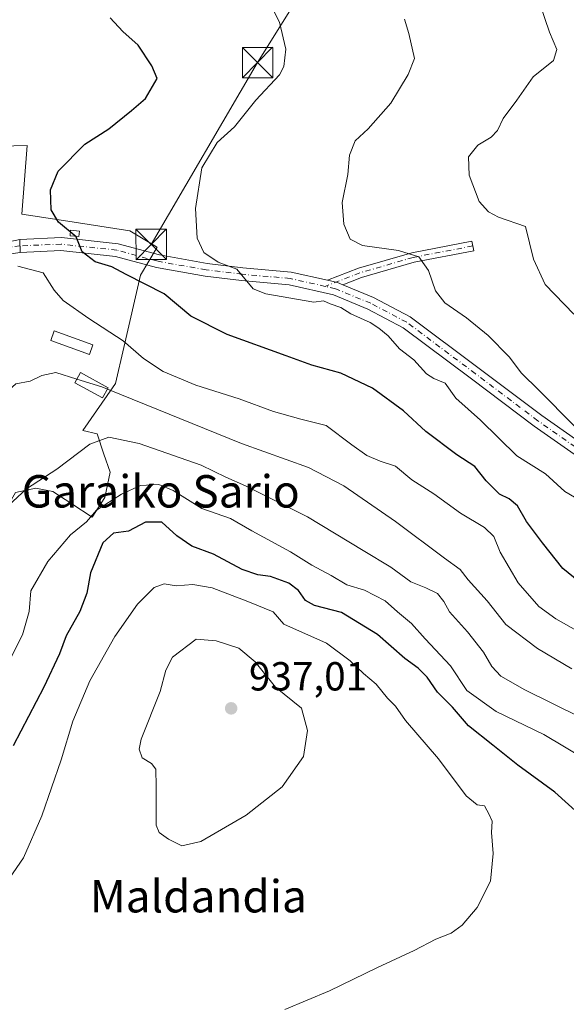
# Model space of a CAD drawing. Units: metres. Extents: x 634376 to 637825, y 4748252 to 4750633.
# Drawn here: x 635741 to 635876, y 4750240 to 4750483 of the extents above; entities that cross this region are included whole.
import ezdxf
from ezdxf.enums import TextEntityAlignment as Align

# ---------------------------------------------------------------- set-up
doc = ezdxf.new("R2010")
doc.units = ezdxf.units.M
doc.header["$MEASUREMENT"] = 0
doc.linetypes.add('DGN Style 4', pattern=[2.6384748266838614, 1.318413404963828, -0.6592067024819142, 0.001648016756204785, -0.6592067024819142])
for name, color, linetype, lineweight in [('Camino Cxs', 7, 'Continuous', 0), ('Camino eje', 30, 'DGN Style 4', 13), ('Cima', 7, 'Continuous', 0), ('Curva de nivel maestra', 30, 'Continuous', 30), ('Curva de nivel normal', 30, 'Continuous', 0), ('Edificación ligera Cxs', 1, 'Continuous', 0), ('Instalación de energía eléctrica Cxs', 135, 'Continuous', 0), ('Núcleo urbano CxS', 7, 'Continuous', 0), ('Pastizal CxS', 92, 'Continuous', 0), ('Pista no pavimentada Cxs', 111, 'Continuous', 0), ('Pista no pavimentada eje', 91, 'DGN Style 4', 0), ('Punto de cota en terreno', 7, 'Continuous', 0), ('Roquedo CxS', 135, 'Continuous', 0), ('Rótulo de punto de cota en terreno', 7, 'Continuous', 0), ('Tendido', 6, 'Continuous', 0), ('Texto cartográfico', 7, 'Continuous', 0), ('Torre de tendido puntual', 7, 'Continuous', 0), ('Vía urbana Cxs', 4, 'Continuous', 0), ('Vía urbana eje', 4, 'DGN Style 4', 0)]:
    doc.layers.add(name, color=color, linetype=linetype, lineweight=lineweight)
doc.styles.add('Style-Arial', font='txt')

# ---------------------------------------------------------------- blocks, each defined once
blk = doc.blocks.new('*U12')
at = {"layer": 'Núcleo urbano CxS', "color": 7, "linetype": 'Continuous', "lineweight": 0}
for points in [[(635669.1799, 4750296.2119, 911.0332999999956), (635685.7030999997, 4750325.280900001, 909.3408000000054), (635693.0928999997, 4750348.832699999, 908.2017000000051), (635690.2953000005, 4750354.046700001, 907.6171999999933), (635682.3816999998, 4750357.7863, 907.0412999999972), (635681.0667000003, 4750367.346100001, 906.5622000000004), (635673.3375000004, 4750366.2817, 906.4088000000047), (635672.2845000002, 4750373.949100001, 906.0319000000019), (635671.9325000001, 4750385.565099999, 905.2219000000041), (635672.7065000003, 4750393.134500001, 904.8018000000012), (635678.9737, 4750395.9691, 904.873000000007), (635691.8229, 4750401.781300001, 905.1208999999944), (635688.8004999999, 4750416.317700001, 904.5081999999967), (635688.5333000004, 4750416.9663, 904.4762999999948), (635688.3129000004, 4750417.501300001, 904.4514000000055), (635671.7181000002, 4750417.620100001, 903.8190000000033), (635668.2664999999, 4750417.644900001, 903.7933000000049), (635657.8583000004, 4750416.777100001, 903.3320999999996), (635655.1058999998, 4750449.8233, 901.7630999999965), (635669.1801000005, 4750456.8641, 903.109500000006), (635673.4647000004, 4750465.637499999, 903.6413999999932), (635684.3438999997, 4750465.735300001, 905.9429999999993), (635684.4868999999, 4750450.0891, 907.0513000000066), (635689.0705000004, 4750450.129899999, 907.237500000003), (635706.5116999998, 4750456.556299999, 907.4333999999944), (635709.5796999997, 4750451.1577, 907.3977000000014), (635742.6222999999, 4750451.964299999, 902.8340000000027), (635741.3526999997, 4750435.035499999, 901.2459999999993), (635750.5768999998, 4750433.605900001, 900.1165999999939), (635767.9606999997, 4750430.9069, 897.5675999999949), (635774.5765000005, 4750426.976500001, 896.8138999999937), (635774.7516999999, 4750426.872300001, 896.7912999999972), (635770.6517000003, 4750419.966499999, 899.0812000000006), (635766.4901000002, 4750402.0877, 905.3111999999965), (635764.4215000002, 4750393.1951, 908.8202000000019), (635756.3932999996, 4750381.5833, 912.2140999999974), (635759.9325000001, 4750380.8047, 913.1141999999963), (635761.6118999999, 4750375.766899999, 915.6006999999954), (635763.1025, 4750371.289899999, 917.1540999999999), (635761.8202999998, 4750365.0645, 918.526199999993), (635758.6709000003, 4750360.235099999, 919.2814000000071), (635753.6366999998, 4750363.520099999, 917.3101000000024), (635748.9996999997, 4750366.543099999, 915.5853999999963), (635744.8176999995, 4750367.3707, 914.6536999999954), (635739.7834999999, 4750366.321699999, 913.9446000000027), (635738.1045000004, 4750363.385299999, 914.3616999999941), (635733.4184999998, 4750355.184900001, 914.574299999993), (635728.4499000004, 4750350.789899999, 914.5543000000034), (635725.5087000001, 4750345.3345, 914.246499999994), (635721.5231, 4750343.4461, 913.2519999999931), (635718.9221000001, 4750344.6665, 912.419399999999), (635717.6486999998, 4750342.426100001, 912.1288999999962), (635712.6634999998, 4750333.660700001, 911.7878000000056), (635702.2799000005, 4750315.388900001, 912.2528000000021), (635691.3901000004, 4750296.233100001, 913.1374999999971), (635685.9571000002, 4750286.676300001, 913.7768999999971)], [(635709.0201000003, 4750433.030099999, 905.1324000000022), (635709.0500999996, 4750434.7401, 905.3273000000045), (635709.2801000001, 4750446.050100001, 906.5432000000001), (635708.0301000001, 4750445.5101, 906.5580000000045), (635695.1201, 4750440.5001, 906.6070999999939), (635694.6401000004, 4750440.220100001, 906.5720000000002), (635694.8101000005, 4750439.020099999, 906.3521999999939), (635695.6700999998, 4750433.030099999, 905.357799999998)]]:
    blk.add_polyline3d(points, close=True, dxfattribs=at)
blk = doc.blocks.new('5PATER')
at = {"layer": 'Roquedo CxS', "linetype": 'Continuous', "lineweight": 0}
h = blk.add_hatch(color=51, dxfattribs=at)
edge = h.paths.add_edge_path()
edge.add_ellipse((0, 0), major_axis=(-0.1095731443231308, -0.1110710700762829), ratio=0.9994222409660322, start_angle=0, end_angle=360)
blk = doc.blocks.new('*U15')
at = {"layer": 'Pista no pavimentada Cxs', "color": 111, "linetype": 'Continuous', "lineweight": 0}
blk.add_polyline3d([(635879.2739000004, 4750374.613299999, 892.2848999999987), (635867.7779000001, 4750382.7031, 892.1937999999938), (635852.3069000002, 4750394.3595, 893.2951999999933), (635835.4782999996, 4750406.980900001, 894.2299000000058), (635826.7659, 4750411.544500001, 897.1872000000004), (635818.2799000005, 4750415.063100001, 897.6474000000018), (635807.2993000001, 4750417.5493, 906.2851999999986), (635795.5290999999, 4750418.600099999, 900.8678999999975), (635786.5695000002, 4750419.6667, 905.326199999996), (635774.6010999996, 4750421.803900001, 904.2549), (635764.4949000003, 4750424.541099999, 903.2718000000023), (635750.9804999996, 4750425.9965, 902.2148000000016), (635740.9397, 4750425.5781, 904.9432999999991), (635740.8065, 4750428.7753, 904.0181000000011), (635751.0856999997, 4750429.203700001, 901.4821999999986), (635765.0881000003, 4750427.695699999, 900.4511000000057), (635775.3019000003, 4750424.929300001, 903.3668999999937), (635787.0403000005, 4750422.8333, 906.4391999999935), (635795.8607000001, 4750421.783299999, 902.0644999999931), (635807.7971000001, 4750420.717499999, 900.6941999999982), (635816.7896999996, 4750418.681399999, 899.8138000000035), (635819.2531000003, 4750418.1237, 897.9692000000069), (635820.5645000003, 4750417.5799, 896.8657999999997), (635828.1239, 4750414.445699999, 896.3972999999969), (635837.1917000003, 4750409.695699999, 893.2177999999985), (635854.2297, 4750396.917300001, 894.0672000000051), (635869.6618999997, 4750385.290100001, 892.7997999999935), (635881.0261000004, 4750377.293299999, 892.8726000000024)], dxfattribs=at)
blk = doc.blocks.new('5TTEND')
at = {"layer": 'Cima', "color": 7, "linetype": 'Continuous', "lineweight": 0}
for p, q in [((-0.375, 0.3754), (0.375, -0.3746)), ((0.3720000000000001, 0.3784000000000001), (-0.3720000000000001, -0.3776))]:
    blk.add_line(p, q, dxfattribs=at)
at = {"layer": 'Cima', "color": 7, "linetype": 'Continuous', "lineweight": 0, "flags": 128}
blk.add_lwpolyline([(-0.375, -0.3746), (0.375, -0.3746), (0.375, 0.3754), (-0.375, 0.3754), (-0.3720000000000001, -0.3776)], dxfattribs=at)

msp = doc.modelspace()

# ---------------------------------------------------------------- linework, layer by layer
at = {"layer": 'Camino Cxs', "color": 7, "linetype": 'Continuous', "lineweight": 0, "extrusion": (0.4965975453792502, -0.3829052168381247, 0.7789572984711373), "elevation": -1502514.121670635, "flags": 128}
msp.add_lwpolyline([(4150215.751102869, 1867858.750671626), (4150215.380906184, 1867860.510104761), (4150214.31836316, 1867863.451689424)], dxfattribs=at)
at = {"layer": 'Camino Cxs', "color": 7, "linetype": 'Continuous', "lineweight": 0}
msp.add_polyline3d([(635820.5645000003, 4750417.5799, 896.8657999999997), (635819.2531000003, 4750418.1237, 897.9692000000069), (635816.7896999996, 4750418.681399999, 899.8138000000035), (635824.4077000003, 4750421.6589, 897.4401999999973), (635837.6363000004, 4750425.499500001, 890.7057999999961), (635852.4281000001, 4750428.3463, 888.3078999999999), (635852.8816999998, 4750425.989499999, 888.3319999999949), (635838.1989000002, 4750423.163699999, 890.8071000000054), (635825.1807000004, 4750419.384299999, 896.2531000000017)], close=True, dxfattribs=at)
msp.add_polyline3d([(635816.7896999996, 4750418.681399999, 899.8138000000035), (635824.4077000003, 4750421.6589, 897.4401999999973), (635837.6363000004, 4750425.499500001, 890.7057999999961), (635852.4281000001, 4750428.3463, 888.3078999999999), (635852.8816999998, 4750425.989499999, 888.3319999999949), (635838.1989000002, 4750423.163699999, 890.8071000000054), (635825.1807000004, 4750419.384299999, 896.2531000000017), (635820.5645000003, 4750417.58, 896.8659000000043)], dxfattribs=at)
at = {"layer": 'Camino eje', "color": 30, "linetype": 'DGN Style 4', "lineweight": 13}
msp.add_polyline3d([(635852.6549000005, 4750427.1679, 888.4961000000039), (635837.9175000006, 4750424.331700001, 890.7618999999978), (635824.7940999996, 4750420.521500001, 896.7366000000038), (635816.2194999997, 4750417.170100001, 899.704700000002)], dxfattribs=at)
at = {"layer": 'Curva de nivel maestra', "color": 30, "linetype": 'Continuous', "lineweight": 30, "flags": 128}
for points, elevation in [([(635885.0199999996, 4750339.2601), (635874.9100000003, 4750347.540100001), (635869.8799999999, 4750353.8301), (635865.8700000001, 4750359.1601), (635863.7199999997, 4750363.0001), (635861.6600000003, 4750364.710100001), (635859.2599999999, 4750365.880100001), (635855.9299999997, 4750369.1601), (635853.1600000003, 4750372.7501), (635848.6900000004, 4750375.620100001), (635841.0800000001, 4750381.390100001), (635835.5099999999, 4750386.470100001), (635827.8600000005, 4750392.050100001), (635820.0999999996, 4750395.720100001), (635812.9299999997, 4750397.700099999), (635806.5899999999, 4750400.030099999), (635791.9900000002, 4750405.270099999), (635783.0300000003, 4750409.8101), (635776.4900000002, 4750415.3201), (635767.0599999997, 4750420.130100001), (635763.5499999998, 4750421.9901), (635759.4600000001, 4750423.2501), (635756.2300000006, 4750425.6801), (635754.7800000003, 4750429.4001), (635750.4100000003, 4750433.020099999), (635748.5599999997, 4750436.0701), (635748.4400000004, 4750440.9801), (635750.2800000003, 4750445.6501), (635756.8799999999, 4750452.3101), (635762.8200000003, 4750456.090100001), (635768.4000000004, 4750460.620100001), (635771.9000000004, 4750463.5601), (635774.7400000002, 4750468.5001), (635773.4299999997, 4750471.610099999), (635770.0899999999, 4750476.720100001), (635766.29, 4750480.100099999), (635763.1699999999, 4750483.5101)], 900), ([(635879.6399999997, 4750286.210100001), (635872.9199999999, 4750292.340100001), (635863.7999999998, 4750298.940099999), (635857.6299999999, 4750303.880100001), (635851.6200000001, 4750308.720100001), (635847.6500000004, 4750313.3201), (635843.9600000001, 4750316.9801), (635841.3600000005, 4750320.700099999), (635839.1699999999, 4750322.940099999), (635835.9000000004, 4750325.3301), (635829.0999999996, 4750331.210100001), (635820.2400000002, 4750336.6801), (635813.6100000005, 4750338.380100001), (635811.3399999999, 4750339.620100001), (635809.6600000003, 4750342.120100001), (635807.2599999999, 4750343.870100001), (635802.75, 4750345.5801), (635799.5899999999, 4750345.960100001), (635795.7599999999, 4750347.2601), (635788.6399999997, 4750351.0801), (635783.2999999998, 4750353.040100001), (635779.6100000005, 4750355.600099999), (635775.9199999999, 4750358.960100001), (635771.8200000003, 4750358.940099999), (635767.6799999997, 4750356.7601), (635763.9800000006, 4750356.220100001), (635761.3200000003, 4750353.880100001), (635758.3200000003, 4750346.420100001), (635757.3799999999, 4750341.4001), (635755.6200000001, 4750336.880100001), (635752.3099999997, 4750330.9301), (635750.5999999996, 4750326.4901), (635746.75, 4750318.270099999), (635739.2199999997, 4750303.7301)], 925)]:
    msp.add_lwpolyline(points, dxfattribs=dict(at, elevation=elevation))
at = {"layer": 'Curva de nivel normal', "color": 30, "linetype": 'Continuous', "lineweight": 0, "flags": 128}
for points, elevation in [([(635803.2000000002, 4750485.75), (635804.9000000004, 4750482.42), (635806.4699999997, 4750475.75), (635805.9800000006, 4750471.430000001), (635804.9299999997, 4750469.42), (635799.1100000005, 4750463.140000001), (635793.8399999999, 4750456.600000001), (635789.5800000001, 4750452.730000001), (635785.7300000006, 4750446.439999999), (635784.2100000001, 4750436.380000001), (635784.6299999999, 4750429.07), (635786.2599999999, 4750425.51), (635789.8200000003, 4750423.15), (635794.3899999997, 4750421.42), (635798.4199999999, 4750416.609999999), (635801.54, 4750415.369999999), (635813.4400000004, 4750413.27), (635815.8200000003, 4750413.59), (635817.4600000001, 4750412.9), (635820.04, 4750412), (635822.5499999998, 4750410.42), (635827.3300000001, 4750408.289999999), (635829.4199999999, 4750406.84), (635831.75, 4750405), (635834.5800000001, 4750401.75), (635838.0999999996, 4750399.02), (635841.2199999997, 4750395.619999999), (635843.04, 4750394.4), (635845.8399999999, 4750393.289999999), (635848.4400000004, 4750389.560000001), (635854.5300000003, 4750384.17), (635863.5099999999, 4750375.359999999), (635870.6299999999, 4750370.869999999), (635875.3799999999, 4750366.52), (635877.7100000001, 4750365.17)], 895), ([(635877.5499999998, 4750410.279999999), (635870.4800000006, 4750417.609999999), (635867.6100000005, 4750423.890000001), (635865.6500000004, 4750431.960000001), (635859, 4750434.27), (635856.54, 4750435.59), (635854.2100000001, 4750438.15), (635851.7800000003, 4750444.640000001), (635851.5899999999, 4750449.17), (635853.9000000004, 4750452.02), (635857.1699999999, 4750454), (635858.7199999997, 4750455.699999999), (635860.1699999999, 4750458.630000001), (635863.5300000003, 4750463.130000001), (635867.5199999996, 4750468.939999999), (635872.5599999997, 4750472.970000001), (635873.3899999997, 4750475.689999999), (635871.5499999998, 4750479.960000001), (635869.2800000003, 4750486.720000001)], 885), ([(635877.6299999999, 4750382.730000001), (635868.9400000004, 4750391.560000001), (635864.6900000004, 4750395.720000001), (635861.6600000003, 4750399.75), (635856.4400000004, 4750405.09), (635851.1200000001, 4750409.42), (635845.75, 4750413.09), (635843.4699999997, 4750416.109999999), (635841.7199999997, 4750421.08), (635839.3399999999, 4750424.480000001), (635834.3200000003, 4750426.01), (635825.4600000001, 4750427.24), (635822.3899999997, 4750428.800000001), (635820.8300000001, 4750432.550000001), (635820.4400000004, 4750437.92), (635821.8200000003, 4750444.789999999), (635822.2000000002, 4750449.57), (635823.6399999997, 4750453.119999999), (635826.7800000003, 4750456.09), (635832.3899999997, 4750462.42), (635836.7300000006, 4750469.460000001), (635838.2300000006, 4750473.42), (635836.8799999999, 4750479.59), (635835.7699999996, 4750483.180000001)], 890), ([(635882.5999999996, 4750329.77), (635873.1600000003, 4750335.060000001), (635868.9600000001, 4750338.16), (635863.8799999999, 4750344.01), (635859.4199999999, 4750351.529999999), (635857.7999999998, 4750355.449999999), (635855.5, 4750357.689999999), (635849.6200000001, 4750361.180000001), (635843, 4750366), (635837.5999999996, 4750369.390000001), (635833.5899999999, 4750372.82), (635829.79, 4750374), (635826.5199999996, 4750375.460000001), (635822.7800000003, 4750378.08), (635816.4199999999, 4750382.850000001), (635810.2000000002, 4750384.42), (635803.4299999997, 4750386.32), (635794.9800000006, 4750389.42), (635784.3200000003, 4750392.810000001), (635776.2599999999, 4750396.189999999), (635771.3899999997, 4750399.350000001), (635766.3700000001, 4750403.699999999), (635757.8600000005, 4750409.24), (635751.5199999996, 4750413.710000001), (635749.3499999996, 4750416.24), (635746.6200000001, 4750420.560000001), (635740.3200000003, 4750422.180000001)], 905), ([(635754.9245999996, 4750394.3079), (635749.7599999999, 4750395.939999999), (635746.2999999998, 4750395.210000001), (635743.4000000004, 4750393.77), (635739.8200000003, 4750393.140000001), (635735.5800000001, 4750389.32), (635729.6500000004, 4750382.100000001), (635727.29, 4750381.09), (635724.0861000001, 4750377.987000001)], 910), ([(635762.4571000002, 4750391.8073), (635761.1200000001, 4750392.350000001), (635754.9245999996, 4750394.3079)], 910), ([(635762.4571000002, 4750391.8073), (635795.5899999999, 4750378.359999999), (635812.0899999999, 4750372.439999999), (635820.8200000003, 4750367.939999999), (635833.5899999999, 4750359.16), (635845.6500000004, 4750350.08), (635849.5300000003, 4750347.300000001), (635851.4800000006, 4750344.77), (635856.2300000006, 4750339.560000001), (635860.8399999999, 4750333.74), (635868.5800000001, 4750327.789999999), (635877.1299999999, 4750322.779999999)], 910), ([(635738.0300000003, 4750363.100000001), (635742.5, 4750367.189999999), (635749.9500000002, 4750372.01), (635758.1399999997, 4750378.199999999), (635762.7800000003, 4750379.960000001), (635770.3200000003, 4750378.42), (635785.6200000001, 4750373.060000001), (635791.6600000003, 4750370.100000001), (635796.54, 4750367.970000001), (635811.8499999996, 4750360.279999999), (635825.5599999997, 4750352), (635832.4199999999, 4750347.880000001), (635837.3600000005, 4750344.24), (635841.0499999998, 4750342.75), (635843.9400000004, 4750341.33), (635845.4800000006, 4750339.42), (635846.9199999999, 4750336.82), (635851.3799999999, 4750331.869999999), (635855.25, 4750326.91), (635857.3200000003, 4750323.300000001), (635859.54, 4750320.980000001), (635865.4500000002, 4750317.560000001), (635879.2999999998, 4750310.730000001)], 915), ([(635737.6600000003, 4750323.51), (635741.5, 4750331.15), (635743.1500000004, 4750336.91), (635743.5700000003, 4750342.039999999), (635747.7699999996, 4750349.289999999), (635753.3099999997, 4750355.810000001), (635757.3200000003, 4750359.08), (635759.7800000003, 4750361.949999999), (635765.9500000002, 4750365.91), (635770.6600000003, 4750368), (635775.1500000004, 4750368.24), (635778.6699999999, 4750366.75), (635785.7400000002, 4750362.32), (635792.7999999998, 4750359.869999999), (635798.0999999996, 4750356.789999999), (635807.6600000003, 4750351.640000001), (635812.9400000004, 4750348.380000001), (635817.7199999997, 4750345.83), (635821.5300000003, 4750343.5), (635825.9400000004, 4750342.16), (635830.9800000006, 4750339.57), (635834.0599999997, 4750336.789999999), (635837.5, 4750333.939999999), (635840.8799999999, 4750330.16), (635847.1100000005, 4750323.52), (635851.1500000004, 4750317.42), (635858.4000000004, 4750312.199999999), (635870.1399999997, 4750306.58), (635880.3899999997, 4750300.49)], 920), ([(635806.2199999997, 4750238.680000001), (635817.2599999999, 4750243.279999999), (635829.1100000005, 4750249.060000001), (635838.2000000002, 4750253.26), (635843.54, 4750256.050000001), (635847.3200000003, 4750257.51), (635850.0099999999, 4750259.470000001), (635853.7400000002, 4750263.83), (635857.04, 4750270.33), (635857.6600000003, 4750277.130000001), (635857.2800000003, 4750282.34), (635857.4600000001, 4750285.16), (635856.7199999997, 4750286.800000001), (635855.5599999997, 4750288.91), (635853.7199999997, 4750289.15), (635851.0199999996, 4750291.380000001), (635844.1799999997, 4750300.5), (635836, 4750309.970000001), (635833.5999999996, 4750313.52), (635831.5599999997, 4750315.5), (635828.7800000003, 4750319.01), (635825.6900000004, 4750321.59), (635822.4100000003, 4750324.730000001), (635816.5099999999, 4750329.07), (635806.0099999999, 4750333.779999999), (635803.3799999999, 4750336.850000001), (635797.1100000005, 4750339.4), (635788.3200000003, 4750342.730000001), (635783.5099999999, 4750343.600000001), (635779.4400000004, 4750343.27), (635776.4400000004, 4750343.76), (635773.9800000006, 4750342.859999999), (635769.9000000004, 4750338.75), (635764.25, 4750330.76), (635758.0899999999, 4750319.789999999), (635753.9000000004, 4750309.810000001), (635751.0300000003, 4750300.279999999), (635746.2999999998, 4750286.470000001), (635741.7100000001, 4750276.09), (635737.3799999999, 4750269.75)], 930), ([(635784.3300000001, 4750330.100000001), (635778.4900000002, 4750325.640000001), (635776.8700000001, 4750322.41), (635775.5199999996, 4750317.199999999), (635770.7999999998, 4750305.380000001), (635770.2699999996, 4750302.939999999), (635771.0499999998, 4750300.82), (635773.3200000003, 4750299.42), (635774.3799999999, 4750297.970000001), (635774.5199999996, 4750293.680000001), (635774.5, 4750284.17), (635775.2300000006, 4750282.33), (635777.54, 4750280.74), (635780.8600000005, 4750279.100000001), (635785.54, 4750280.130000001), (635796.7199999997, 4750286.619999999), (635805.6100000005, 4750293.66), (635810.8799999999, 4750301.09), (635811.8399999999, 4750307.539999999), (635810.3799999999, 4750313.050000001), (635803.9500000002, 4750318.25), (635798.9600000001, 4750324.449999999), (635794.8700000001, 4750327.84), (635789.29, 4750329.689999999), (635784.3300000001, 4750330.100000001)], 935)]:
    msp.add_lwpolyline(points, dxfattribs=dict(at, elevation=elevation))
at = {"layer": 'Edificación ligera Cxs', "color": 1, "linetype": 'Continuous', "lineweight": 0}
for points in [[(635755.5853000004, 4750430.784399999, 900.5430999999954), (635755.3958000002, 4750429.458100001, 900.6854000000021), (635753.2483999999, 4750429.647600001, 900.9141999999993), (635753.3746999997, 4750431.0371, 900.8220000000002), (635755.5853000004, 4750430.784399999, 900.5430999999954)], [(635758.8800999997, 4750402.7501, 908.6245999999956), (635758.0401, 4750400.4001, 909.6306999999942), (635748.4600999998, 4750403.8301, 908.6635999999999), (635749.2901, 4750406.170100001, 908.1144000000058), (635758.8800999997, 4750402.7501, 908.6245999999956)], [(635762.6401000004, 4750392.140100001, 912.753800000006), (635761.2600999996, 4750389.630100001, 912.5494000000036), (635754.4200999998, 4750393.390100001, 911.3076000000001), (635755.8000999996, 4750395.9001, 910.8996000000043), (635762.6401000004, 4750392.140100001, 912.753800000006)]]:
    msp.add_polyline3d(points, dxfattribs=at)
for points in [[(635755.5853000004, 4750430.784399999, 900.9141999999993), (635755.3958000002, 4750429.458100001, 900.9141999999993), (635753.2483999999, 4750429.647600001, 900.9141999999993), (635753.3746999997, 4750431.0371, 900.9141999999993)], [(635758.8800999997, 4750402.7501, 909.6306999999942), (635758.0401, 4750400.4001, 909.6306999999942), (635748.4600999998, 4750403.8301, 909.6306999999942), (635749.2901, 4750406.170100001, 909.6306999999942)], [(635762.6401000004, 4750392.140100001, 912.753800000006), (635761.2600999996, 4750389.630100001, 912.753800000006), (635754.4200999998, 4750393.390100001, 912.753800000006), (635755.8000999996, 4750395.9001, 912.753800000006)]]:
    msp.add_3dface(points, dxfattribs=at)
at = {"layer": 'Instalación de energía eléctrica Cxs', "color": 135, "linetype": 'Continuous', "lineweight": 0}
msp.add_polyline3d([(635755.5853000004, 4750430.784399999, 900.5430999999954), (635755.3958000002, 4750429.458100001, 900.6854000000021), (635753.2483999999, 4750429.647600001, 900.9141999999993), (635753.3746999997, 4750431.0371, 900.8220000000002), (635755.5853000004, 4750430.784399999, 900.5430999999954)], dxfattribs=at)
msp.add_3dface([(635755.5853000004, 4750430.784399999, 900.5430999999954), (635755.3958000002, 4750429.458100001, 900.6854000000021), (635753.2483999999, 4750429.647600001, 900.9141999999993), (635753.3746999997, 4750431.0371, 900.8220000000002)], dxfattribs=at)
at = {"layer": 'Núcleo urbano CxS', "color": 7, "linetype": 'Continuous', "lineweight": 0}
msp.add_polyline3d([(635739.7834999999, 4750366.321699999, 913.9446000000027), (635744.8176999995, 4750367.3707, 914.6536999999954), (635748.9996999997, 4750366.543099999, 915.5853999999963), (635753.6366999998, 4750363.520099999, 917.3101000000024), (635758.6709000003, 4750360.235099999, 919.2814000000071), (635761.8202999998, 4750365.0645, 918.526199999993), (635763.1025, 4750371.289899999, 917.1540999999999), (635761.6118999999, 4750375.766899999, 915.6006999999954), (635759.9325000001, 4750380.8047, 913.1141999999963), (635756.3932999996, 4750381.5833, 912.2140999999974), (635764.4215000002, 4750393.1951, 908.8202000000019), (635766.4901000002, 4750402.0877, 905.3111999999965), (635770.6517000003, 4750419.966499999, 899.0812000000006), (635774.7516999999, 4750426.872300001, 896.7912999999972), (635774.5765000005, 4750426.976500001, 896.8138999999937), (635767.9606999997, 4750430.9069, 897.5675999999949), (635750.5768999998, 4750433.605900001, 900.1165999999939), (635741.3526999997, 4750435.035499999, 901.2459999999993), (635742.6222999999, 4750451.964299999, 902.8340000000027), (635709.5796999997, 4750451.1577, 907.3977000000014)], dxfattribs=at)
at = {"layer": 'Pastizal CxS', "color": 92, "linetype": 'Continuous', "lineweight": 0}
msp.add_polyline3d([(635739.7834999999, 4750366.321699999, 913.9446000000027), (635744.8176999995, 4750367.3707, 914.6536999999954), (635748.9996999997, 4750366.543099999, 915.5853999999963), (635753.6366999998, 4750363.520099999, 917.3101000000024), (635758.6709000003, 4750360.235099999, 919.2814000000071), (635761.8202999998, 4750365.0645, 918.526199999993), (635763.1025, 4750371.289899999, 917.1540999999999), (635761.6118999999, 4750375.766899999, 915.6006999999954), (635759.9325000001, 4750380.8047, 913.1141999999963), (635756.3932999996, 4750381.5833, 912.2140999999974), (635764.4215000002, 4750393.1951, 908.8202000000019), (635766.4901000002, 4750402.0877, 905.3111999999965), (635770.6517000003, 4750419.966499999, 899.0812000000006), (635774.7516999999, 4750426.872300001, 896.7912999999972), (635774.5765000005, 4750426.976500001, 896.8138999999937), (635767.9606999997, 4750430.9069, 897.5675999999949), (635750.5768999998, 4750433.605900001, 900.1165999999939), (635741.3526999997, 4750435.035499999, 901.2459999999993), (635742.6222999999, 4750451.964299999, 902.8340000000027), (635709.5796999997, 4750451.1577, 907.3977000000014)], dxfattribs=at)
msp.add_polyline3d([(635739.7834999999, 4750366.321699999, 913.9446000000027), (635744.8176999995, 4750367.3707, 914.6536999999954), (635748.9996999997, 4750366.543099999, 915.5853999999963), (635753.6366999998, 4750363.520099999, 917.3101000000024), (635758.6709000003, 4750360.235099999, 919.2814000000071), (635761.8202999998, 4750365.0645, 918.526199999993), (635763.1025, 4750371.289899999, 917.1540999999999), (635761.6118999999, 4750375.766899999, 915.6006999999954), (635759.9325000001, 4750380.8047, 913.1141999999963), (635756.3932999996, 4750381.5833, 912.2140999999974), (635764.4215000002, 4750393.1951, 908.8202000000019), (635766.4901000002, 4750402.0877, 905.3111999999965), (635770.6517000003, 4750419.966499999, 899.0812000000006), (635774.7516999999, 4750426.872300001, 896.7912999999972), (635774.5765000005, 4750426.976500001, 896.8138999999937), (635767.9606999997, 4750430.9069, 897.5675999999949), (635750.5768999998, 4750433.605900001, 900.1165999999939), (635741.3526999997, 4750435.035499999, 901.2459999999993), (635742.6222999999, 4750451.964299999, 902.8340000000027), (635709.5796999997, 4750451.1577, 907.3977000000014)], dxfattribs=at)
at = {"layer": 'Pista no pavimentada Cxs', "color": 111, "linetype": 'Continuous', "lineweight": 0, "extrusion": (-0.01156148639367483, 0.2775103924940873, 0.9606530664553913), "elevation": 1311811.693024353, "flags": 128}
msp.add_lwpolyline([(-832928.0418883911, -4533882.606936386), (-832928.0418883911, -4533885.937976032)], dxfattribs=at)
at = {"layer": 'Pista no pavimentada Cxs', "color": 111, "linetype": 'Continuous', "lineweight": 0, "extrusion": (0.4965975453792502, -0.3829052168381247, 0.7789572984711373), "elevation": -1502514.121670635, "flags": 128}
msp.add_lwpolyline([(4150215.751102869, 1867858.750671626), (4150215.380906184, 1867860.510104761), (4150214.31836316, 1867863.451689424)], dxfattribs=at)
at = {"layer": 'Pista no pavimentada Cxs', "color": 111, "linetype": 'Continuous', "lineweight": 0}
for points in [[(635740.8065, 4750428.7753, 904.0181000000011), (635751.0856999997, 4750429.203700001, 901.4821999999986), (635765.0881000003, 4750427.695699999, 900.4511000000057), (635775.3019000003, 4750424.929300001, 903.3668999999937), (635787.0403000005, 4750422.8333, 906.4391999999935), (635795.8607000001, 4750421.783299999, 902.0644999999931), (635807.7971000001, 4750420.717499999, 900.6941999999982), (635816.7896999996, 4750418.681399999, 899.8138000000035)], [(635879.2739000004, 4750374.613299999, 892.2848999999987), (635867.7779000001, 4750382.7031, 892.1937999999938), (635852.3069000002, 4750394.3595, 893.2951999999933), (635835.4782999996, 4750406.980900001, 894.2299000000058), (635826.7659, 4750411.544500001, 897.1872000000004), (635818.2799000005, 4750415.063100001, 897.6474000000018), (635807.2993000001, 4750417.5493, 906.2851999999986), (635795.5290999999, 4750418.600099999, 900.8678999999975), (635786.5695000002, 4750419.6667, 905.326199999996), (635774.6010999996, 4750421.803900001, 904.2549), (635764.4949000003, 4750424.541099999, 903.2718000000023), (635750.9804999996, 4750425.9965, 902.2148000000016), (635740.9397, 4750425.5781, 904.9432999999991)], [(635820.5645000003, 4750417.58, 896.8659000000043), (635828.1239, 4750414.445699999, 896.3972999999969), (635837.1917000003, 4750409.695699999, 893.2177999999985), (635854.2297, 4750396.917300001, 894.0672000000051), (635869.6618999997, 4750385.290100001, 892.7997999999935), (635881.0261000004, 4750377.293299999, 892.8726000000024)]]:
    msp.add_polyline3d(points, dxfattribs=at)
at = {"layer": 'Pista no pavimentada eje', "color": 91, "linetype": 'DGN Style 4', "lineweight": 0}
for points in [[(635816.2194999997, 4750417.170100001, 899.704700000002), (635807.5481000004, 4750419.133300001, 903.527900000001), (635795.6948999995, 4750420.1917, 901.5332999999956), (635786.8049, 4750421.2501, 906.087400000004), (635774.9515000005, 4750423.366699999, 903.7079999999987), (635764.7915000003, 4750426.1183, 901.8267999999954), (635751.0330999997, 4750427.600099999, 901.3212000000058), (635740.8731000006, 4750427.176700001, 903.7568999999932)], [(636036.4084999999, 4750294.578500001, 882.0429000000004), (636033.6086999997, 4750292.556500001, 882.4863000000041), (636028.3169, 4750292.768100001, 884.3178999999947), (636023.6602999996, 4750295.9431, 885.6837999999989), (636017.9452999998, 4750300.1765, 884.6748999999982), (636009.9018999999, 4750306.9497, 884.9131999999954), (636002.0702999998, 4750313.723099999, 885.5222000000067), (635994.0268999999, 4750319.861500001, 886.2375999999931), (635982.1734999996, 4750326.4231, 887.7102000000014), (635963.3350999998, 4750335.736500001, 888.0066999999982), (635940.0516999997, 4750345.896500001, 889.5191999999952), (635921.8485000003, 4750353.0933, 890.1698999999935), (635908.0900999998, 4750358.808300001, 892.5883999999934), (635894.1201, 4750367.486500001, 893.2464000000037), (635880.1498999996, 4750375.953299999, 892.5139999999956), (635868.7198999999, 4750383.9967, 892.5835999999982), (635853.2682999996, 4750395.638300001, 893.528999999995), (635836.3349000001, 4750408.338300001, 893.6585999999952), (635827.4448999995, 4750412.995100001, 897.1717000000064), (635818.7664999999, 4750416.5933, 897.5669000000053), (635816.2194999997, 4750417.170100001, 899.704700000002)]]:
    msp.add_polyline3d(points, dxfattribs=at)
at = {"layer": 'Tendido', "color": 6, "linetype": 'Continuous', "lineweight": 0}
msp.add_polyline3d([(635773.2603000002, 4750427.538600001, 901.9511000000057), (635799.5228000004, 4750472.433499999, 899.6154999999999), (635841.5915999999, 4750539.9024, 890.5354999999981), (635875.8674, 4750595.503599999, 882.9462000000058)], dxfattribs=at)
at = {"layer": 'Vía urbana Cxs', "color": 4, "linetype": 'Continuous', "lineweight": 0, "extrusion": (-0.01156148639367483, 0.2775103924940873, 0.9606530664553913), "elevation": 1311811.693024353, "flags": 128}
msp.add_lwpolyline([(-832928.0418883911, -4533882.606936386), (-832928.0418883911, -4533885.937976032)], dxfattribs=at)
at = {"layer": 'Vía urbana Cxs', "color": 4, "linetype": 'Continuous', "lineweight": 0}
for points in [[(635738.1001000004, 4750428.1801, 904.8552000000054), (635740.8065, 4750428.7753, 904.0181000000011), (635740.9397, 4750425.5781, 904.9432999999991), (635734.0506999996, 4750424.572899999, 908.4722999999941)], [(635740.9397, 4750425.5781, 904.9432999999991), (635734.0506999996, 4750424.572899999, 908.4722999999941), (635723.7292, 4750422.810699999, 906.0975999999937), (635717.5301000001, 4750420.5601, 906.8220000000002)]]:
    msp.add_polyline3d(points, dxfattribs=at)
at = {"layer": 'Vía urbana eje', "color": 4, "linetype": 'DGN Style 4', "lineweight": 0}
msp.add_polyline3d([(635740.8731000006, 4750427.176700001, 903.7568999999932), (635727.6725000005, 4750425.430299999, 905.9680999999982), (635718.5708999997, 4750424.160300001, 907.1857000000019), (635708.6224999997, 4750423.7369, 906.0092000000004), (635702.8394999999, 4750423.198899999, 904.6643999999943)], dxfattribs=at)

# ---------------------------------------------------------------- block references
at = {"layer": 'Núcleo urbano CxS', "color": 7, "linetype": 'Continuous', "lineweight": 0}
msp.add_blockref('*U12', (0, 0), dxfattribs=at)
at = {"layer": 'Pista no pavimentada Cxs', "color": 111, "linetype": 'Continuous', "lineweight": 0}
msp.add_blockref('*U15', (0, 0), dxfattribs=at)
at = {"layer": 'Punto de cota en terreno', "color": 7, "linetype": 'Continuous', "lineweight": 0, "xscale": 10, "yscale": 10, "zscale": 10}
msp.add_blockref('5PATER', (635793, 4750313, 937.0099999999949), dxfattribs=at)
at = {"layer": 'Torre de tendido puntual', "color": 7, "linetype": 'Continuous', "lineweight": 0, "xscale": 10, "yscale": 10, "zscale": 10}
for p in [(635799.5228000004, 4750472.433499999, 899.6154999999999), (635773.2603000002, 4750427.538600001, 901.9511000000057)]:
    msp.add_blockref('5TTEND', p, dxfattribs=at)

# ---------------------------------------------------------------- texts
at = {"layer": 'Rótulo de punto de cota en terreno', "color": 7, "linetype": 'Continuous', "lineweight": 0, "style": 'Style-Arial'}
msp.add_text('937,01', height=7.000000000000002, dxfattribs=at).set_placement((635797.4096999997, 4750317.409700001))
at = {"layer": 'Texto cartográfico', "color": 7, "linetype": 'Continuous', "lineweight": 0, "style": 'Style-Arial'}
for s, p in [('Garaiko Sario', (635775.6137365851, 4750366.58015)), ('Maldandia', (635784.897739024, 4750266.610149999))]:
    msp.add_text(s, height=8, dxfattribs=at).set_placement(p, align=Align.MIDDLE_CENTER)

doc.saveas('drawing.dxf')
